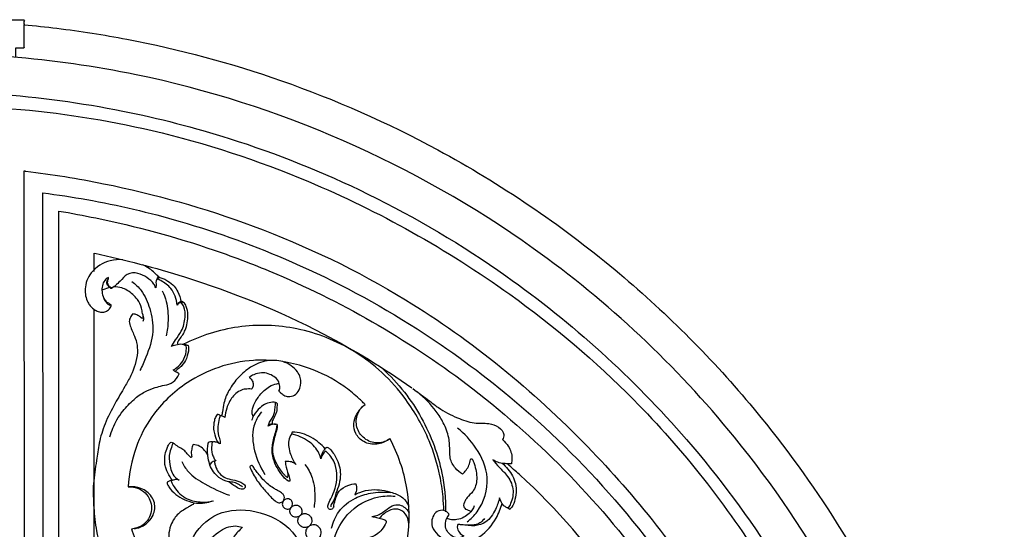
# Model space of a CAD drawing. Units: millimetres. Extents: x -3323 to -1094, y -2313 to 966.
# Drawn here: x -2356 to -1789, y 218 to 511 of the extents above; entities that cross this region are included whole.
import ezdxf

# ---------------------------------------------------------------- set-up
doc = ezdxf.new("R2010")
doc.units = ezdxf.units.MM
doc.header["$MEASUREMENT"] = 0
doc.layers.add('Layer 06', color=7, linetype='Continuous', true_color=0xffffff)
doc.layers.add('ось', color=7, linetype='Continuous', true_color=0xe6e6e6)

msp = doc.modelspace()

# ---------------------------------------------------------------- linework, layer by layer
at = {"layer": 'Layer 06'}
for p, q in [((-2352.85, -1704.88), (-2352.98, 424.14)), ((-2342.14, -1694.2), (-2342.24, 411.48)), ((-2332.96, -1684.93), (-2333.06, 401.08)), ((-2312.99, 376.9), (-2312.99, 366.34)), ((-2303.92, 357.09), (-2308.37, 355.49)), ((-2261.94, 348.98), (-2262.52, 348.36)), ((-2312.99, 344.18), (-2312.99, 149.62)), ((-2198.85, 273.93), (-2199.31, 272.77)), ((-2268.48, 268.22), (-2267.4, 267.84)), ((-2074.62, 230.35), (-2073.67, 229.65))]:
    msp.add_line(p, q, dxfattribs=at)
for points, knots in [([(-2353.17, 508.2), (-2346.85, 507.62), (-2327.01, 505.49), (-2276.98, 497.66), (-2202.28, 477.6), (-2106.34, 435.23), (-2014.34, 372.98), (-1921.11, 280.27), (-1849.1, 168.13), (-1804.89, 42.4), (-1790.72, -49.86), (-1789.12, -165.52), (-1792.44, -737.35), (-1789.88, -1295.64), (-1789.88, -1789.2)], [6.836752, 6.836752, 6.836752, 6.836752, 25.872627, 66.691867, 158.658365, 256.956069, 380.125184, 489.518589, 649.645381, 774.957935, 886.984672, 927.78885, 1121.891456, 2602.575149, 2602.575149, 2602.575149, 2602.575149]), ([(-1808.88, -110.97), (-1808.85, -102.15), (-1809.56, -64.99), (-1817.1, 2.07), (-1849.9, 126.78), (-1926.39, 263.78), (-2078.07, 406.12), (-2230.21, 472.81), (-2336.82, 487.77), (-2361.24, 489.75)], [0, 0, 0, 0, 26.466833, 111.464502, 201.663853, 412.287174, 570.953682, 820.181142, 893.450423, 893.450423, 893.450423, 893.450423]), ([(-2378.88, 468.97), (-2375.64, 468.8), (-2347.95, 467.08), (-2299.4, 460.54), (-2227.41, 442), (-2152.38, 411.95), (-2060.71, 357.65), (-1981.09, 285.48), (-1917.59, 199.96), (-1870.93, 111.03), (-1830.81, -15.38), (-1830.89, -166.62), (-1830.87, -360.81), (-1830.88, -633.12), (-1830.88, -1107.51), (-1830.83, -1496.61), (-1830.77, -1748.3)], [0, 0, 0, 0, 9.749018, 83.219172, 146.499724, 232.388701, 324.732281, 464.949663, 551.239655, 643.153323, 765.307895, 944.748818, 1092.704481, 1349.044947, 1761.133581, 2516.207506, 2516.207506, 2516.207506, 2516.207506]), ([(-2378.01, 461.09), (-2372.05, 460.8), (-2338.9, 458.66), (-2274.79, 448.72), (-2176.51, 416.42), (-2082.35, 363.75), (-1993.34, 288.57), (-1910.58, 182.76), (-1860.55, 67.16), (-1839.47, -53.34), (-1836.52, -114.03), (-1838.05, -153.32)], [0, 0, 0, 0, 17.891499, 99.663592, 193.779927, 326.904779, 420.465447, 541.686839, 727.185117, 790.379581, 908.348537, 908.348537, 908.348537, 908.348537]), ([(-2352.98, 424.14), (-2352.8, 424.12), (-2352.61, 424.1), (-2352.42, 424.07), (-2352.3, 424.06), (-2352.18, 424.04), (-2352.06, 424.03), (-2352.06, 424.03), (-2352.06, 424.03), (-2352.06, 424.03), (-2337.1, 422.2), (-2292.72, 414.99), (-2217.91, 394.05), (-2120.71, 347.44), (-2029.09, 272.28), (-1950.21, 172.59), (-1891.79, 47.39), (-1871.26, -82.54), (-1884.94, -670.88), (-1873.91, -1204.26), (-1873.99, -1704.72)], [-0.927904, -0.927904, -0.927904, -0.927904, -0.362915, -0.362915, -0.362915, -0.001728, -0.001728, -0.001728, 0, 0, 0, 45.220477, 134.757341, 232.094354, 366.587523, 486.239626, 610.904034, 776.878209, 875.145362, 2376.5277, 2376.5277, 2376.5277, 2376.5277]), ([(-2342.24, 411.48), (-2333.83, 410.43), (-2307.26, 406.45), (-2258.74, 394.99), (-2194.26, 371.64), (-2130.41, 337.47), (-2045.11, 275.09), (-1955.57, 171.97), (-1896.59, 29.95), (-1885.23, -65.09), (-1884.74, -104.31)], [0.014225, 0.014225, 0.014225, 0.014225, 25.440684, 80.571791, 149.262066, 230.655145, 296.854312, 465.703622, 632.626365, 750.307445, 750.307445, 750.307445, 750.307445]), ([(-2333.06, 401.08), (-2325.97, 399.88), (-2295.79, 394.18), (-2253.57, 382.88), (-2178.94, 354.19), (-2086.11, 300.22), (-1995.16, 205.85), (-1926.04, 85.3), (-1898.03, -18.71), (-1894.1, -88.58), (-1893.98, -105.84)], [0.056529, 0.056529, 0.056529, 0.056529, 21.629389, 92.217161, 130.725762, 261.377566, 410.653653, 517.997695, 675.931377, 727.71592, 727.71592, 727.71592, 727.71592]), ([(-2312.49, 376.79), (-2295.06, 373.12), (-2250.03, 361.17), (-2187.96, 336.39), (-2146.34, 310.86), (-2130.02, 299.41)], [0, 0, 0, 0, 53.438642, 139.581627, 199.397696, 199.397696, 199.397696, 199.397696]), ([(-2296.39, 373.09), (-2298.76, 373.27), (-2305.57, 372.78), (-2314.8, 367.1), (-2318.85, 357.02), (-2317.41, 350.13), (-2314.92, 346.2), (-2312.67, 344.17), (-2309.92, 342.94), (-2307.3, 342.8), (-2304.9, 343.82), (-2303.2, 345.44), (-2303.03, 346.83), (-2303.04, 347.22)], [0, 0, 0, 0, 7.148029, 20.178515, 30.036316, 37.826808, 40.217277, 43.934325, 46.704365, 49.154041, 51.5222, 54.438535, 55.604875, 55.604875, 55.604875, 55.604875]), ([(-2275.22, 362.83), (-2275.86, 363.43), (-2277.56, 364.95), (-2279.98, 367.4), (-2282.72, 369.05), (-2284.28, 369.9), (-2284.85, 370.18)], [0, 0, 0, 0, 2.637479, 6.834823, 10.287756, 12.178738, 12.178738, 12.178738, 12.178738]), ([(-2304.52, 362.95), (-2305.14, 362.62), (-2306.61, 361.58), (-2308.66, 357.88), (-2308.26, 352.49), (-2306.26, 348.57), (-2304.14, 346.79), (-2303.28, 347.09), (-2303.04, 347.22)], [0, 0, 0, 0, 2.100764, 5.282845, 12.239292, 17.082118, 18.735586, 19.58095, 19.58095, 19.58095, 19.58095]), ([(-2277.42, 357.01), (-2277.69, 357.73), (-2278.8, 360.12), (-2282.51, 362.96), (-2287.53, 365.79), (-2294.18, 365.57), (-2297.24, 361), (-2300.25, 358.68), (-2301.71, 357.24), (-2302.66, 356.81), (-2303.64, 357.16), (-2304.66, 358.3), (-2305.33, 360.31), (-2304.66, 361.8), (-2304.55, 362.7), (-2304.52, 362.95)], [0, 0, 0, 0, 2.316907, 7.769447, 13.523829, 19.659952, 25.349655, 29.005312, 31.068815, 31.535787, 31.986047, 34.023195, 35.946171, 37.955477, 38.69088, 38.69088, 38.69088, 38.69088]), ([(-2276.5, 362.12), (-2276.48, 362.28), (-2276.43, 362.55), (-2276.31, 362.8), (-2276.26, 362.9)], [0, 0, 0, 0, 0.4815133, 0.8149906, 0.8149906, 0.8149906, 0.8149906]), ([(-2276.26, 362.9), (-2275.83, 362.9), (-2274.63, 362.8), (-2272.59, 362.21), (-2269.87, 360.47), (-2266.8, 358.25), (-2264.28, 354.08), (-2263.21, 350.98), (-2262.87, 349.04)], [0, 0, 0, 0, 1.283583, 3.604669, 6.254457, 10.962438, 14.777565, 20.681837, 20.681837, 20.681837, 20.681837]), ([(-2302.08, 357.1), (-2302.24, 356.94), (-2302.52, 356.76), (-2302.99, 356.44), (-2303.73, 356.86), (-2304.61, 357.78), (-2305.87, 359.67), (-2305.17, 361.42), (-2304.64, 362.15)], [0, 0, 0, 0, 0.68715, 1.0551, 1.548936, 2.946866, 5.090195, 7.805745, 7.805745, 7.805745, 7.805745]), ([(-2284.53, 337.68), (-2284.39, 338.05), (-2283.98, 339.54), (-2285.1, 342.06), (-2285.5, 346.03), (-2288.15, 351.07), (-2292.4, 354.88), (-2297.23, 357.26), (-2300.02, 357.52), (-2301.58, 357.41)], [0, 0, 0, 0, 1.203293, 4.506367, 7.794425, 13.189389, 21.080255, 24.517145, 29.21477, 29.21477, 29.21477, 29.21477]), ([(-2291.06, 360.48), (-2289.09, 359.02), (-2284.4, 354.63), (-2280.22, 344.53), (-2277.9, 331.05), (-2282.06, 319.1), (-2285.17, 311.89), (-2286.44, 309.42)], [0, 0, 0, 0, 7.356661, 18.871049, 32.124079, 47.456363, 55.781095, 55.781095, 55.781095, 55.781095]), ([(-2276.51, 362.14), (-2276.82, 361.8), (-2277.42, 360.86), (-2277.21, 359.35), (-2277.05, 358.03), (-2277.28, 357.31), (-2277.42, 357.01)], [0, 0, 0, 0, 1.37858, 3.149594, 4.37477, 5.363452, 5.363452, 5.363452, 5.363452]), ([(-2265.04, 346.94), (-2265.24, 348.7), (-2266.09, 352.04), (-2268.71, 357.49), (-2272.99, 360.25), (-2275.81, 361.79), (-2276.49, 362.11)], [0, 0, 0, 0, 5.312723, 10.290486, 17.704837, 19.967032, 19.967032, 19.967032, 19.967032]), ([(-2307.49, 351.37), (-2307.14, 350.63), (-2306.23, 349.2), (-2304.44, 348.1), (-2303.4, 347.43), (-2303.04, 347.22)], [0, 0, 0, 0, 2.466168, 4.920732, 6.186555, 6.186555, 6.186555, 6.186555]), ([(-2273.6, 355.24), (-2272.68, 353.27), (-2270.63, 347.71), (-2270, 338.77), (-2270.72, 332.14), (-2271.31, 329.25)], [0, 0, 0, 0, 6.527721, 17.6474, 26.487081, 26.487081, 26.487081, 26.487081]), ([(-2268.32, 323.18), (-2267.55, 324.47), (-2265.79, 327.48), (-2261.87, 332.45), (-2260.2, 339.2), (-2260.52, 345.07), (-2262, 347.63), (-2262.52, 348.36)], [0, 0, 0, 0, 4.501898, 10.466695, 18.789354, 24.794299, 27.50518, 27.50518, 27.50518, 27.50518]), ([(-2264.56, 324.27), (-2264.66, 324.51), (-2264.98, 325.59), (-2262.76, 328.37), (-2260.52, 331.86), (-2259.05, 336.87), (-2258.78, 341.49), (-2259.32, 345.71), (-2260.84, 348.2), (-2262.08, 349.14), (-2263.69, 349), (-2264.67, 347.88), (-2265.04, 346.94)], [0, 0, 0, 0, 0.784328, 3.216843, 9.519885, 13.782104, 18.552498, 23.432582, 26.209899, 27.148442, 27.841099, 30.856609, 30.856609, 30.856609, 30.856609]), ([(-2262.52, 348.36), (-2263.11, 348.37), (-2264.18, 348.13), (-2264.84, 347.31), (-2265.04, 346.94)], [0, 0, 0, 0, 1.752339, 3.015969, 3.015969, 3.015969, 3.015969]), ([(-2290.51, 341.92), (-2290.68, 341.84), (-2291.27, 341.51), (-2291.71, 340.09), (-2292.76, 338.6), (-2292.42, 336.07), (-2291.49, 333.44), (-2289.84, 329.79), (-2288.05, 325.33), (-2287.6, 316.97), (-2290.51, 308.27), (-2295.82, 298.99), (-2301.19, 289.97), (-2306.68, 279.28), (-2310.13, 268.11), (-2311.55, 256.5), (-2313.68, 244.2), (-2313.14, 230.58), (-2310.99, 209.81), (-2300.76, 183.6), (-2284.18, 160.36), (-2268.52, 145.25), (-2256.04, 136.07), (-2244.22, 124.78), (-2237.37, 110.56), (-2236.08, 97.55), (-2237.57, 90.7), (-2238.39, 88.18)], [0, 0, 0, 0, 0.586762, 1.920094, 4.22417, 5.850386, 9.27399, 12.658077, 17.843645, 23.579247, 37.381534, 44.573045, 55.694705, 68.870659, 80.532686, 90.50462, 103.934499, 117.875969, 131.221682, 166.489029, 200.582332, 216.20895, 231.554178, 247.076876, 264.765977, 277.60094, 285.555612, 285.555612, 285.555612, 285.555612]), ([(-2285.18, 339.31), (-2285.51, 339.55), (-2286.49, 340.25), (-2288.09, 341.5), (-2289.69, 341.85), (-2290.48, 341.92)], [0, 0, 0, 0, 1.221528, 3.634681, 5.989552, 5.989552, 5.989552, 5.989552]), ([(-2284.92, 342.01), (-2284.86, 341.6), (-2284.86, 340.85), (-2284.71, 339.85), (-2285.06, 339.42), (-2285.18, 339.31)], [0, 0, 0, 0, 1.2501, 2.30473, 2.812063, 2.812063, 2.812063, 2.812063]), ([(-2111.68, 228.87), (-2111.73, 231.49), (-2112.11, 238.21), (-2114.13, 251.82), (-2120.16, 271.2), (-2131.57, 291.4), (-2146.54, 308.42), (-2162.2, 320.36), (-2178.86, 328.69), (-2201.22, 335.35), (-2229.97, 336.34), (-2251.62, 329.35), (-2261.48, 324.43)], [0, 0, 0, 0, 7.868059, 20.179105, 41.198058, 68.370249, 89.111299, 108.812018, 127.070428, 144.673638, 178.524229, 211.573078, 211.573078, 211.573078, 211.573078]), ([(-2259.74, 323.38), (-2260.15, 323.72), (-2261.7, 324.7), (-2264.9, 324.29), (-2267.28, 323.66), (-2268.42, 323.13)], [0, 0, 0, 0, 1.611506, 5.302166, 9.072793, 9.072793, 9.072793, 9.072793]), ([(-2267.37, 309.7), (-2266.63, 310.11), (-2264.53, 311.5), (-2261.42, 314.81), (-2259.76, 319.33), (-2259.72, 322.33), (-2259.82, 323.36)], [0, 0, 0, 0, 2.542712, 7.524184, 13.375999, 16.466471, 16.466471, 16.466471, 16.466471]), ([(-2258.65, 323.75), (-2258.56, 323.18), (-2258.32, 320.66), (-2259.43, 316.57), (-2261.69, 312.49), (-2264.4, 310.49), (-2265.62, 309.27), (-2266.13, 308.76)], [0, 0, 0, 0, 1.713649, 7.559373, 12.383855, 15.374957, 17.551163, 17.551163, 17.551163, 17.551163]), ([(-2262.18, 324.44), (-2261.96, 324.44), (-2260.96, 324.41), (-2259.71, 324.31), (-2258.82, 323.85), (-2258.64, 323.74)], [0, 0, 0, 0, 0.684523, 3.000737, 3.649223, 3.649223, 3.649223, 3.649223]), ([(-2211.41, 315.14), (-2214.64, 315.35), (-2224.7, 315.39), (-2241.37, 312.04), (-2262.12, 301.82), (-2279.14, 285.79), (-2289.99, 264.41), (-2292.8, 250.13), (-2293.21, 242.45)], [0, 0, 0, 0, 9.701835, 30.098253, 50.336191, 78.493153, 98.398329, 121.459592, 121.459592, 121.459592, 121.459592]), ([(-2206.49, 297.52), (-2206.1, 297.08), (-2205.07, 296.09), (-2203.07, 294.67), (-2199.93, 294.06), (-2196.36, 295.6), (-2193.83, 299.72), (-2193.62, 304.69), (-2196, 309.08), (-2199.39, 312.48), (-2205.38, 315.24), (-2213.83, 315.5), (-2222.76, 311.94), (-2230.01, 305.61), (-2235.27, 298.56), (-2238.24, 291.62), (-2238.76, 286.52), (-2239.28, 284.08), (-2239.46, 283.28)], [0, 0, 0, 0, 1.749481, 4.283341, 7.25423, 10.943291, 15.160705, 21.153414, 24.849996, 29.89145, 35.285665, 44.271315, 54.398212, 63.388531, 72.836998, 80.637647, 85.647329, 88.122199, 88.122199, 88.122199, 88.122199]), ([(-2156.91, 289.78), (-2158.3, 291.23), (-2162.19, 294.99), (-2172.38, 303.11), (-2186.56, 310.48), (-2198.6, 313.52), (-2203.28, 314.3)], [0, 0, 0, 0, 6.02526, 16.204608, 39.027625, 53.267756, 53.267756, 53.267756, 53.267756]), ([(-2303.75, 271.19), (-2302.84, 274.61), (-2300.72, 279.84), (-2295.72, 286.96), (-2290.42, 292.58), (-2284.11, 297.3), (-2278.33, 299.43), (-2273.29, 300.82), (-2268.2, 301.53), (-2265.09, 304.8), (-2264.07, 307.02), (-2263.87, 307.56)], [0, 0, 0, 0, 10.605874, 16.68241, 26.016539, 33.689572, 40.06988, 44.321581, 49.462003, 55.07816, 56.804928, 56.804928, 56.804928, 56.804928]), ([(-2263.88, 307.53), (-2264.28, 307.77), (-2265.3, 308.45), (-2266.66, 308.91), (-2267.27, 309.59), (-2267.37, 309.7)], [0, 0, 0, 0, 1.403053, 3.679362, 4.121664, 4.121664, 4.121664, 4.121664]), ([(-2206.49, 297.52), (-2206.32, 297.83), (-2205.94, 298.78), (-2205.95, 300.35), (-2206.4, 301.89), (-2206.98, 304.02), (-2209.32, 306), (-2212.65, 307.73), (-2216.76, 308.32), (-2220.61, 307.32), (-2222.82, 306.01), (-2223.66, 305.37)], [0, 0, 0, 0, 1.063982, 3.022993, 4.555575, 5.902763, 9.548053, 13.175429, 17.196763, 21.663995, 24.831882, 24.831882, 24.831882, 24.831882]), ([(-2147.01, 310.5), (-2142.43, 306.32), (-2130.15, 293.18), (-2118.62, 272.32), (-2111.8, 248.59), (-2110.57, 235.61), (-2110.61, 228.14)], [0, 0, 0, 0, 18.602056, 53.737875, 70.095503, 92.505599, 92.505599, 92.505599, 92.505599]), ([(-2223.66, 305.37), (-2223.19, 305.09), (-2222.19, 304.27), (-2221.32, 302.51), (-2221.23, 300.43), (-2221.87, 299.23), (-2222.28, 298.73)], [0, 0, 0, 0, 1.643346, 3.791374, 5.710385, 7.665997, 7.665997, 7.665997, 7.665997]), ([(-2221.32, 282.95), (-2221.62, 283.61), (-2222.35, 285.88), (-2220.86, 290.38), (-2217.51, 295.58), (-2212.98, 299.91), (-2208.8, 301.66), (-2206.87, 301.92), (-2206.41, 301.96)], [0, 0, 0, 0, 2.177389, 6.956154, 13.400205, 20.865877, 25.312463, 26.691712, 26.691712, 26.691712, 26.691712]), ([(-2222.28, 298.73), (-2222.89, 298.77), (-2224.53, 298.79), (-2228.68, 298.51), (-2233.61, 294.42), (-2236.6, 288.35), (-2237.45, 284.12), (-2237.59, 282.27)], [0, 0, 0, 0, 1.82641, 4.943177, 12.280448, 19.498658, 25.0748, 25.0748, 25.0748, 25.0748]), ([(-2129.44, 298.96), (-2126.22, 296.55), (-2121.29, 292.98), (-2113.2, 286.69), (-2104.66, 282.29), (-2094.81, 278.68), (-2086.48, 279.38), (-2080.18, 277.51), (-2076.46, 273.36), (-2077.43, 270.54), (-2077.9, 269.69)], [0, 0, 0, 0, 12.04973, 18.286755, 30.656871, 40.837892, 49.179183, 55.188438, 60.43054, 63.341701, 63.341701, 63.341701, 63.341701]), ([(-2100.95, 249.72), (-2102.47, 250.65), (-2105.51, 253.27), (-2108.72, 259.35), (-2108.03, 265.56), (-2109.02, 272.43), (-2111.45, 279.01), (-2117.3, 288.12), (-2122.79, 293.78), (-2126.88, 296.96)], [0, 0, 0, 0, 5.336039, 11.888671, 19.659229, 23.538311, 32.675486, 40.401349, 55.942005, 55.942005, 55.942005, 55.942005]), ([(-2208.44, 291.06), (-2209.04, 291.12), (-2210.93, 291.16), (-2214.16, 290.4), (-2217.84, 287.78), (-2220.77, 284.48), (-2221.9, 281.67), (-2222.21, 280.57)], [0, 0, 0, 0, 1.8155, 5.674827, 9.690894, 15.201276, 18.646807, 18.646807, 18.646807, 18.646807]), ([(-2212.64, 277.3), (-2212.53, 278.11), (-2212.12, 279.87), (-2209.77, 282.33), (-2208.9, 285.87), (-2208.56, 288.96), (-2208.46, 290.51), (-2208.44, 291.06)], [0, 0, 0, 0, 2.460089, 5.229177, 9.948484, 12.973129, 14.609785, 14.609785, 14.609785, 14.609785]), ([(-2208.44, 291.04), (-2208.23, 290.99), (-2207.94, 290.86), (-2207.55, 290.54), (-2207.55, 289.71), (-2207.65, 288.61), (-2207.59, 286.9), (-2207.99, 285.11), (-2208.77, 283.28), (-2209.66, 281.58), (-2210.54, 280.11), (-2210.5, 279.06), (-2210.45, 278.7)], [0, 0, 0, 0, 0.635281, 0.960687, 1.417427, 2.955592, 4.405609, 6.481761, 8.414308, 10.327469, 12.289025, 13.387258, 13.387258, 13.387258, 13.387258]), ([(-2142.62, 270.13), (-2143.57, 269.44), (-2146.72, 267.74), (-2153.3, 267.44), (-2160.13, 271.87), (-2162.88, 279.71), (-2160.85, 286.34), (-2157.96, 289.04), (-2156.91, 289.78)], [0, 0, 0, 0, 3.529519, 10.584083, 18.615601, 26.157723, 33.978814, 37.820106, 37.820106, 37.820106, 37.820106]), ([(-2242.04, 284.06), (-2242.33, 283.72), (-2243.11, 282.63), (-2243.91, 279.75), (-2244.29, 276.11), (-2243.44, 271.7), (-2242.23, 269.08), (-2241.28, 267.65)], [0, 0, 0, 0, 1.346998, 3.97076, 8.847773, 12.190246, 17.344611, 17.344611, 17.344611, 17.344611]), ([(-2240.33, 283.49), (-2240.48, 283.61), (-2241, 283.93), (-2241.62, 284.06), (-2242.04, 284.06)], [0, 0, 0, 0, 0.5803, 1.820685, 1.820685, 1.820685, 1.820685]), ([(-2240.33, 283.49), (-2240.51, 282.93), (-2241.11, 280.85), (-2241.94, 276.96), (-2241.62, 272.44), (-2240.23, 269.27), (-2240.27, 267.65), (-2240.31, 267.12)], [0, 0, 0, 0, 1.779409, 6.488638, 11.864782, 15.072739, 16.666833, 16.666833, 16.666833, 16.666833]), ([(-2237.59, 282.27), (-2237.92, 282.54), (-2238.78, 283.09), (-2239.76, 283.39), (-2240.33, 283.49)], [0, 0, 0, 0, 1.289414, 3.026, 3.026, 3.026, 3.026]), ([(-2216.55, 285.58), (-2218.49, 283.13), (-2222.49, 276.04), (-2221.08, 262.74), (-2217.39, 253.77), (-2214.7, 249.66)], [0, 0, 0, 0, 9.358582, 23.432141, 38.180778, 38.180778, 38.180778, 38.180778]), ([(-2143.45, 269.62), (-2145.41, 268.29), (-2150.18, 266.35), (-2157.67, 267.61), (-2162.69, 272.62), (-2164.35, 280.72), (-2160.96, 286.26), (-2158.16, 288.79)], [0, 0, 0, 0, 7.116653, 14.800162, 21.370272, 27.112183, 38.439982, 38.439982, 38.439982, 38.439982]), ([(-2207.54, 278.25), (-2208.12, 278.44), (-2209.91, 278.76), (-2211.7, 278), (-2212.64, 277.3)], [0, 0, 0, 0, 1.83688, 5.346791, 5.346791, 5.346791, 5.346791]), ([(-2210.46, 278.71), (-2210.53, 278.71), (-2210.97, 278.71), (-2211.8, 278.28), (-2212.38, 277.69), (-2212.62, 277.31)], [0, 0, 0, 0, 0.211392, 1.320428, 2.656247, 2.656247, 2.656247, 2.656247]), ([(-2202.86, 257.03), (-2202.8, 256.48), (-2202.47, 253.96), (-2201.35, 250.26), (-2200.29, 247.61), (-2200.12, 245.44), (-2202.21, 246.23), (-2205.21, 249.66), (-2209.7, 256.12), (-2210.83, 264.91), (-2209.29, 271.09), (-2207.95, 275.44), (-2207.63, 277.47), (-2207.54, 278.25)], [0, 0, 0, 0, 1.656082, 7.672908, 10.819603, 11.6967, 12.482856, 15.912978, 26.817948, 34.416779, 41.903879, 45.71049, 48.061163, 48.061163, 48.061163, 48.061163]), ([(-2210.46, 278.7), (-2210.29, 278.7), (-2209.55, 278.67), (-2208.82, 278.57), (-2208.25, 278.43)], [0, 0, 0, 0, 0.486967, 2.220575, 2.220575, 2.220575, 2.220575]), ([(-2207.54, 278.25), (-2207.49, 277.64), (-2207.5, 276.44), (-2208.44, 272.81), (-2209.75, 268.57), (-2210.33, 263.94), (-2209.95, 260.49), (-2208.44, 256.72), (-2206.27, 252.58), (-2203.75, 249.76), (-2202.22, 248.18), (-2201.52, 248.05), (-2201.43, 248.04)], [0, 0, 0, 0, 1.829316, 3.562846, 11.207249, 15.135933, 17.459808, 21.533057, 27.239104, 31.288101, 33.127876, 33.41052, 33.41052, 33.41052, 33.41052]), ([(-2199.29, 272.79), (-2200, 271.69), (-2201.75, 267.98), (-2200.19, 261.53), (-2198.06, 257.17), (-2196.75, 255.36)], [0, 0, 0, 0, 3.936151, 11.870863, 18.570717, 18.570717, 18.570717, 18.570717]), ([(-2182.33, 258.52), (-2182.6, 259.66), (-2183.96, 263.66), (-2189.59, 269.56), (-2195.91, 272.18), (-2199.47, 272.83)], [0, 0, 0, 0, 3.519206, 12.543356, 23.403866, 23.403866, 23.403866, 23.403866]), ([(-2179.86, 264.43), (-2180.97, 265.65), (-2184.88, 269.3), (-2191.32, 273.22), (-2196.97, 273.9), (-2198.87, 273.93)], [0, 0, 0, 0, 4.966727, 16.064485, 21.782655, 21.782655, 21.782655, 21.782655]), ([(-2098.2, 222.35), (-2096.07, 224.04), (-2089.33, 230.83), (-2084.22, 247.34), (-2092.02, 264.61), (-2099.7, 273.04), (-2103.8, 276.22)], [0, 0, 0, 0, 8.157656, 28.50295, 46.808296, 62.371588, 62.371588, 62.371588, 62.371588]), ([(-2267.64, 246.17), (-2267.85, 246.41), (-2268.71, 247.42), (-2270.09, 250.03), (-2271.85, 253.27), (-2272.29, 257.33), (-2272.17, 261.21), (-2270.91, 264.79), (-2269.73, 267.28), (-2268.73, 268.05), (-2268.48, 268.22)], [0, 0, 0, 0, 0.96027, 3.950816, 8.848983, 11.824356, 16.094042, 20.345815, 23.20729, 24.099437, 24.099437, 24.099437, 24.099437]), ([(-2267.4, 267.84), (-2267.62, 267.25), (-2268.26, 265.4), (-2269.94, 261.38), (-2269.55, 255.06), (-2267.77, 248.96), (-2264.73, 246.84), (-2263.82, 246.35)], [0, 0, 0, 0, 1.888412, 5.912623, 12.871905, 20.598548, 23.681384, 23.681384, 23.681384, 23.681384]), ([(-2257.25, 259.38), (-2257.77, 259.88), (-2259.02, 261.07), (-2260.47, 263.32), (-2263.16, 264.79), (-2265.51, 266.15), (-2266.89, 267.36), (-2267.4, 267.84)], [0, 0, 0, 0, 2.166869, 5.185562, 7.836922, 11.219499, 13.321638, 13.321638, 13.321638, 13.321638]), ([(-2255.9, 266.8), (-2256.27, 265.93), (-2256.77, 263.86), (-2257.16, 261.92), (-2256.44, 259.18), (-2257.2, 259.36), (-2257.31, 259.4)], [0, 0, 0, 0, 2.839573, 5.928389, 7.586524, 7.934664, 7.934664, 7.934664, 7.934664]), ([(-2247.7, 261.17), (-2248.14, 261.98), (-2249.35, 263.71), (-2251.95, 266.11), (-2254.55, 266.73), (-2255.9, 266.8)], [0, 0, 0, 0, 2.742922, 6.31941, 10.369964, 10.369964, 10.369964, 10.369964]), ([(-2247.21, 267.7), (-2247.38, 267.13), (-2248.1, 264.27), (-2247.67, 259.86), (-2246.73, 256.27), (-2246.27, 254.99)], [0, 0, 0, 0, 1.782887, 8.810984, 12.908549, 12.908549, 12.908549, 12.908549]), ([(-2244.71, 268.29), (-2245.07, 268.37), (-2245.98, 268.43), (-2246.81, 268.01), (-2247.21, 267.7)], [0, 0, 0, 0, 1.12741, 2.640272, 2.640272, 2.640272, 2.640272]), ([(-2244.88, 268.25), (-2245.16, 266.97), (-2245.36, 264.68), (-2245.03, 261.56), (-2244.06, 259.22), (-2243.26, 257.9), (-2242.85, 257.33)], [0, 0, 0, 0, 3.93695, 6.836438, 9.329938, 11.456374, 11.456374, 11.456374, 11.456374]), ([(-2240.31, 267.12), (-2240.65, 267.33), (-2241.66, 267.86), (-2243.19, 268.46), (-2244.41, 268.35), (-2244.88, 268.25)], [0, 0, 0, 0, 1.218051, 3.397648, 4.815668, 4.815668, 4.815668, 4.815668]), ([(-2137.22, 189.75), (-2134.92, 197.03), (-2131.31, 214.24), (-2131.23, 242.15), (-2138.02, 261.3), (-2142.65, 270.19)], [0, 0, 0, 0, 22.899279, 52.497679, 82.563571, 82.563571, 82.563571, 82.563571]), ([(-2077.9, 269.69), (-2076.61, 268.57), (-2074.69, 266.31), (-2072.81, 262.53), (-2072.31, 258.99), (-2072.55, 256.69), (-2072.78, 255.67)], [0, 0, 0, 0, 5.114533, 8.782745, 12.520967, 15.655869, 15.655869, 15.655869, 15.655869]), ([(-2182.34, 258.56), (-2182.24, 259.61), (-2181.75, 261.74), (-2180.57, 263.6), (-2179.86, 264.43)], [0, 0, 0, 0, 3.166913, 6.453712, 6.453712, 6.453712, 6.453712]), ([(-2179.56, 262.97), (-2180.3, 262.44), (-2181.59, 261.12), (-2182.18, 259.38), (-2182.33, 258.52)], [0, 0, 0, 0, 2.740001, 5.355628, 5.355628, 5.355628, 5.355628]), ([(-2179.89, 264.39), (-2179.79, 264.59), (-2179.53, 264.89), (-2179.04, 265.29), (-2177.97, 265.01), (-2175.73, 262.78), (-2172.19, 257.52), (-2170.13, 247.76), (-2173.52, 239.49), (-2175.09, 233.95), (-2176.98, 231.96), (-2176.64, 231.09), (-2176.59, 230.98)], [0, 0, 0, 0, 0.679465, 1.197027, 1.771503, 3.724652, 10.566607, 20.628056, 32.165754, 36.258854, 38.5873, 38.957433, 38.957433, 38.957433, 38.957433]), ([(-2174.99, 230.97), (-2175.19, 230.41), (-2175.93, 229.12), (-2178.37, 229.71), (-2178.4, 232.7), (-2176.17, 236.18), (-2173.06, 243.75), (-2172.59, 253.85), (-2176.87, 260.68), (-2179.25, 262.73), (-2179.56, 262.97)], [0, 0, 0, 0, 1.771598, 3.808035, 5.346867, 9.7513, 16.189952, 29.811595, 38.075165, 39.252075, 39.252075, 39.252075, 39.252075]), ([(-2262.38, 257.11), (-2261.42, 255.01), (-2258.13, 249.49), (-2247.99, 243.49), (-2239.88, 239.33), (-2234.95, 237.63)], [0, 0, 0, 0, 6.944968, 18.787435, 34.416075, 34.416075, 34.416075, 34.416075]), ([(-2242.91, 257.41), (-2243.19, 257.42), (-2244.38, 257.32), (-2245.52, 256.19), (-2246.14, 255.23), (-2246.27, 254.99)], [0, 0, 0, 0, 0.851373, 3.491914, 4.31639, 4.31639, 4.31639, 4.31639]), ([(-2227.56, 242.49), (-2228.07, 242.89), (-2229.56, 243.9), (-2232.18, 245.2), (-2236.47, 245.35), (-2242.18, 247.89), (-2245.21, 252.24), (-2246.27, 254.99)], [0, 0, 0, 0, 1.936847, 5.420031, 8.564929, 14.649083, 23.478172, 23.478172, 23.478172, 23.478172]), ([(-2243.71, 257.33), (-2243.64, 256.7), (-2243.27, 254.74), (-2241.67, 250.65), (-2237.25, 247.11), (-2231.67, 246.39), (-2228.2, 245.26), (-2225.17, 242.78), (-2227.23, 240.62), (-2230.96, 242.14), (-2233.41, 243.93), (-2235.3, 245.34), (-2235.45, 245.45)], [0, 0, 0, 0, 1.888722, 6.001307, 12.936718, 17.575878, 22.410071, 24.869689, 26.643946, 29.183076, 35.667671, 36.236895, 36.236895, 36.236895, 36.236895]), ([(-2196.75, 255.36), (-2197.13, 255.71), (-2198.33, 256.61), (-2200.52, 257.05), (-2202.17, 257.09), (-2202.86, 257.03)], [0, 0, 0, 0, 1.536111, 4.424661, 6.502211, 6.502211, 6.502211, 6.502211]), ([(-2191.52, 255.35), (-2189.78, 253.01), (-2186.3, 246.79), (-2185.62, 237.92), (-2186.07, 232.23), (-2186.31, 230.57)], [0, 0, 0, 0, 8.753605, 20.914075, 25.930842, 25.930842, 25.930842, 25.930842]), ([(-2100.95, 249.72), (-2100.15, 250.42), (-2097.85, 252.91), (-2096.67, 255.92), (-2096.12, 258.86), (-2095.51, 258.65), (-2095.27, 258.5)], [0, 0, 0, 0, 3.195997, 9.90627, 10.286484, 11.122961, 11.122961, 11.122961, 11.122961]), ([(-2095.34, 258.58), (-2094.92, 257.68), (-2093.43, 253.94), (-2092.06, 247.49), (-2093.96, 240.13), (-2097.8, 237.04), (-2099.75, 234.19), (-2100.6, 231.78), (-2099.34, 229.51), (-2097.61, 229.15), (-2096.48, 228.62), (-2096.21, 228.51)], [0, 0, 0, 0, 2.985302, 12.051598, 19.463672, 24.262756, 26.369262, 29.980171, 30.916053, 33.840917, 34.71361, 34.71361, 34.71361, 34.71361]), ([(-2072.78, 255.69), (-2073.17, 255.7), (-2074.64, 255.77), (-2077.28, 255.79), (-2080.55, 256.45), (-2082.56, 257.45), (-2083.44, 258.02)], [0, 0, 0, 0, 1.187166, 4.418557, 7.914902, 11.073628, 11.073628, 11.073628, 11.073628]), ([(-2083.44, 258.02), (-2082.25, 256.58), (-2079.75, 253.55), (-2074.74, 248.91), (-2070.98, 241.52), (-2072.26, 234.46), (-2074.1, 231.12), (-2074.63, 230.33)], [0, 0, 0, 0, 5.601163, 11.753349, 20.509378, 29.106736, 31.948253, 31.948253, 31.948253, 31.948253]), ([(-2078.08, 256), (-2076.87, 255.01), (-2073.55, 251.68), (-2069.32, 244.25), (-2070.26, 235.67), (-2072.15, 230.85), (-2073.75, 229.54), (-2074.5, 230.17), (-2075.11, 230.36), (-2075.55, 230.64)], [0, 0, 0, 0, 4.671205, 14.124416, 24.439413, 29.275305, 29.552293, 30.123482, 31.674079, 31.674079, 31.674079, 31.674079]), ([(-1945.44, 63.95), (-1948.95, 73.33), (-1958.59, 96.89), (-1979.04, 137.63), (-2014.39, 191.93), (-2048.41, 232.21), (-2072.6, 253.51), (-2074.86, 255.46)], [0, 0, 0, 0, 30.051018, 76.344751, 136.486229, 224.218724, 233.163458, 233.163458, 233.163458, 233.163458]), ([(-2204.08, 234.3), (-2204.33, 234.01), (-2205.24, 233.38), (-2207.13, 233.14), (-2209.23, 234.73), (-2212.14, 237.64), (-2216.39, 242.31), (-2220.26, 247.58), (-2222.15, 251.66), (-2223.1, 253.31), (-2223.28, 254.1), (-2222.76, 254.75), (-2221.9, 254.87), (-2221.24, 254.08), (-2220.48, 252.66), (-2218.15, 249.7), (-2214.69, 245.32), (-2210.3, 241.98), (-2206.71, 240.03), (-2204.62, 238.95), (-2203.44, 237.24), (-2203.29, 235.65), (-2203.74, 234.68), (-2204.08, 234.3)], [0, 0, 0, 0, 1.156161, 3.244302, 5.173141, 8.738747, 15.737871, 24.009874, 28.274967, 29.129861, 29.786092, 30.539552, 31.332238, 32.028841, 33.407384, 36.286919, 43.19664, 50.168423, 52.569865, 55.513334, 57.067435, 58.594825, 60.102774, 60.102774, 60.102774, 60.102774]), ([(-2201.43, 248.04), (-2201.35, 248.31), (-2201.18, 249.15), (-2201.25, 250.01), (-2201.38, 250.56)], [0, 0, 0, 0, 0.850017, 2.53852, 2.53852, 2.53852, 2.53852]), ([(-2267.77, 246.32), (-2268.28, 246.21), (-2269.21, 245.81), (-2270.83, 245.5), (-2270.92, 244.19), (-2270.6, 243.69), (-2270.42, 243.5)], [0, 0, 0, 0, 1.55444, 3.199491, 4.143498, 4.926409, 4.926409, 4.926409, 4.926409]), ([(-2263.82, 246.35), (-2264.5, 246.59), (-2266.15, 246.86), (-2267.74, 246.2), (-2268.49, 245.68)], [0, 0, 0, 0, 2.144279, 4.863494, 4.863494, 4.863494, 4.863494]), ([(-2268.45, 245.7), (-2268.01, 244.58), (-2265.95, 240.43), (-2260.05, 235), (-2251.42, 233.37), (-2246.31, 233.95), (-2244.19, 234.49)], [0, 0, 0, 0, 3.613291, 13.850384, 22.580526, 29.135628, 29.135628, 29.135628, 29.135628]), ([(-2174.99, 230.97), (-2174.84, 232.3), (-2174.13, 235.37), (-2172.37, 240.53), (-2167.33, 243.39), (-2163.82, 244.17), (-2162.26, 244.27)], [0, 0, 0, 0, 4.015549, 9.530013, 15.625934, 20.299819, 20.299819, 20.299819, 20.299819]), ([(-2162.26, 244.27), (-2161.89, 243.07), (-2161.67, 240.81), (-2162.46, 238.75), (-2162.9, 237.96)], [0, 0, 0, 0, 3.770647, 6.478603, 6.478603, 6.478603, 6.478603]), ([(-2293.21, 242.45), (-2291.86, 242.57), (-2287.03, 242.35), (-2280.17, 236.9), (-2279.17, 226.96), (-2284.18, 219.88), (-2289.19, 218.4), (-2291.24, 218.21)], [0, 0, 0, 0, 4.060753, 14.266219, 22.896836, 31.663464, 37.868213, 37.868213, 37.868213, 37.868213]), ([(-2289.69, 218.37), (-2287.95, 218.65), (-2283.53, 220.11), (-2278.31, 225.43), (-2277.44, 232.38), (-2280.13, 238.18), (-2285.46, 242.12), (-2290.54, 242.69), (-2292.86, 242.48)], [0, 0, 0, 0, 5.273136, 13.694963, 20.88342, 24.678396, 32.480983, 39.480245, 39.480245, 39.480245, 39.480245]), ([(-2270.42, 243.5), (-2270.01, 242.75), (-2268.47, 240.33), (-2264.84, 237.14), (-2259.62, 234.48), (-2252.87, 232.46), (-2247.59, 233.29), (-2244.68, 234.37)], [0, 0, 0, 0, 2.583814, 8.561604, 14.184989, 20.105238, 29.431222, 29.431222, 29.431222, 29.431222]), ([(-2176.28, 218.63), (-2175.49, 222.04), (-2172.42, 229.27), (-2163.68, 236.12), (-2153.11, 239.43), (-2146.1, 239.7), (-2142.29, 239.27)], [0, 0, 0, 0, 10.483842, 22.762815, 31.930668, 43.435059, 43.435059, 43.435059, 43.435059]), ([(-2162.9, 237.96), (-2161.97, 238.47), (-2158.9, 239.89), (-2151.57, 241.51), (-2142.96, 240.02), (-2135.17, 236.82), (-2132.62, 233.22), (-2131.77, 231.46)], [0, 0, 0, 0, 3.183252, 10.121994, 22.09917, 28.891305, 34.739842, 34.739842, 34.739842, 34.739842]), ([(-2255.69, 233.43), (-2255.63, 233.34), (-2255.46, 232.98), (-2255.97, 232.22), (-2257.27, 231.66), (-2259.36, 230.37), (-2261.9, 228.89), (-2264.62, 226.89), (-2266.97, 224.14), (-2269.14, 219.97), (-2269.94, 215.88), (-2269.86, 213.28), (-2269.82, 212.69)], [0, 0, 0, 0, 0.322418, 1.127887, 2.311696, 4.630115, 8.42825, 11.175259, 14.705984, 19.171657, 25.155984, 26.94932, 26.94932, 26.94932, 26.94932]), ([(-2199.63, 230.43), (-2199.93, 230.15), (-2200.95, 229.53), (-2202.91, 229.74), (-2204.62, 231.28), (-2204.68, 233.36), (-2203.7, 234.97), (-2201.91, 235.9), (-2199.63, 235.27), (-2198.52, 233.44), (-2198.73, 231.71), (-2199.25, 230.8), (-2199.63, 230.43)], [0, 0, 0, 0, 1.231574, 3.449024, 5.358523, 7.690349, 8.961146, 10.908055, 13.283619, 15.319113, 16.754252, 18.337273, 18.337273, 18.337273, 18.337273]), ([(-2175.88, 206.39), (-2175.62, 208.66), (-2174.12, 215.95), (-2167.09, 228.9), (-2152.89, 237.11), (-2142.73, 237.42), (-2139.58, 237.12)], [0, 0, 0, 0, 6.851429, 22.233146, 42.834391, 52.328637, 52.328637, 52.328637, 52.328637]), ([(-2108.51, 226.58), (-2108.89, 227.17), (-2110.21, 228.62), (-2113.73, 229.49), (-2118.25, 226.51), (-2119.38, 219.85), (-2114.89, 214.24), (-2108.38, 210.41), (-2099.34, 209.48), (-2089.13, 214.21), (-2081.82, 222.77), (-2078.89, 229.99), (-2078.11, 232.93)], [0, 0, 0, 0, 2.107888, 5.755577, 9.742519, 17.012883, 22.865853, 30.265734, 39.31826, 48.854554, 62.889409, 72.000448, 72.000448, 72.000448, 72.000448]), ([(-2079.6, 236.17), (-2080.1, 233.86), (-2082.02, 228.85), (-2086.29, 221.97), (-2094.2, 219.56), (-2099.64, 220.48), (-2102.86, 220.81), (-2103.58, 220.91)], [0, 0, 0, 0, 7.070668, 16.186702, 22.876751, 30.436132, 32.607602, 32.607602, 32.607602, 32.607602]), ([(-2074.63, 230.33), (-2075.24, 230.49), (-2076.98, 231.19), (-2078.57, 233.5), (-2079.38, 235.35), (-2079.6, 236.17)], [0, 0, 0, 0, 1.903351, 5.456014, 7.989397, 7.989397, 7.989397, 7.989397]), ([(-2253.89, 188.52), (-2256.08, 191.53), (-2259.64, 199.16), (-2257.35, 214.96), (-2242.52, 229.36), (-2218.86, 230.08), (-2199.73, 220.54), (-2191.35, 204.36), (-2191.21, 194.69), (-2192.07, 189.94)], [0, 0, 0, 0, 11.161236, 24.107045, 45.501249, 66.786661, 91.533276, 105.016892, 119.498417, 119.498417, 119.498417, 119.498417]), ([(-2194.07, 226.2), (-2193.95, 226.33), (-2193.51, 226.96), (-2193.14, 228.17), (-2193.4, 229.94), (-2194.53, 231.41), (-2196.41, 232.11), (-2198.22, 231.81), (-2199.88, 230.48), (-2200.51, 228.22), (-2199.51, 225.95), (-2197.46, 224.86), (-2195.41, 225.09), (-2194.39, 225.82), (-2194.07, 226.2)], [0, 0, 0, 0, 0.54041, 2.296954, 3.615596, 5.804476, 7.464426, 9.421478, 11.013754, 13.634236, 15.778429, 17.992876, 20.123308, 21.613113, 21.613113, 21.613113, 21.613113]), ([(-2188.53, 220.5), (-2188.24, 220.86), (-2187.68, 221.77), (-2187.44, 223.57), (-2188.11, 225.31), (-2189.46, 226.54), (-2191.14, 227.28), (-2193.18, 226.94), (-2194.77, 225.7), (-2195.78, 223.76), (-2195.48, 221.47), (-2193.96, 219.62), (-2191.7, 218.87), (-2189.62, 219.35), (-2188.77, 220.2), (-2188.53, 220.5)], [0, 0, 0, 0, 1.382003, 3.144755, 5.27272, 6.667585, 8.549702, 10.583819, 12.518413, 14.411984, 16.890241, 18.948657, 21.296049, 23.70362, 24.855001, 24.855001, 24.855001, 24.855001]), ([(-2153.02, 225.39), (-2151.87, 225.57), (-2148.62, 226.35), (-2144.78, 229.35), (-2140.59, 232.2), (-2135.19, 232.27), (-2132.55, 229.22), (-2131.62, 227.27)], [0, 0, 0, 0, 3.488648, 9.845199, 14.436704, 18.419201, 24.902217, 24.902217, 24.902217, 24.902217]), ([(-2131.75, 220.29), (-2131.72, 221.62), (-2132.22, 224.83), (-2135.13, 229.26), (-2141.35, 230.27), (-2145.65, 227.44), (-2148.01, 225.26), (-2148.68, 224.49)], [0, 0, 0, 0, 3.969203, 9.656759, 14.517623, 21.159873, 24.208342, 24.208342, 24.208342, 24.208342]), ([(-2100.22, 214.4), (-2100.58, 214.06), (-2102.29, 212.77), (-2107.07, 213.43), (-2110.75, 217.67), (-2110.89, 222.86), (-2109.46, 225.48), (-2108.5, 226.59)], [0, 0, 0, 0, 1.472778, 6.261, 12.594922, 16.7077, 21.122657, 21.122657, 21.122657, 21.122657]), ([(-2094.13, 231.55), (-2094.44, 230.76), (-2095.27, 229.13), (-2097.28, 226.8), (-2100.23, 224.73), (-2103.76, 223.54), (-2107.17, 223.32), (-2109.1, 224), (-2109.92, 224.42)], [0, 0, 0, 0, 2.561557, 5.422748, 9.143426, 13.231411, 16.459745, 19.220227, 19.220227, 19.220227, 19.220227]), ([(-2152.96, 225.4), (-2152.1, 225.28), (-2150.16, 224.98), (-2147.7, 224.03), (-2145.27, 223.74), (-2144.59, 222.11), (-2145.87, 219.92), (-2147.68, 217.05), (-2151.51, 214.15), (-2156.32, 212.78), (-2161.62, 211.36), (-2166.51, 208.36), (-2170.6, 204.84), (-2170.51, 201.76), (-2170.38, 200.94)], [0, 0, 0, 0, 2.599682, 5.785404, 8.234956, 8.995184, 10.659806, 15.212809, 19.493395, 24.570663, 30.151117, 35.780899, 42.087615, 44.569707, 44.569707, 44.569707, 44.569707]), ([(-2088.22, 224.35), (-2088.77, 223.56), (-2090.17, 222.07), (-2092.78, 220.73), (-2095.36, 220.44), (-2098.82, 220.5), (-2101.45, 220.65), (-2103.39, 220.88)], [0, 0, 0, 0, 2.888148, 6.039273, 8.546133, 10.595468, 16.44022, 16.44022, 16.44022, 16.44022]), ([(-2207.32, 198.42), (-2207.15, 195.64), (-2207.72, 189.15), (-2213.24, 179.25), (-2224.77, 170.54), (-2240.87, 168.19), (-2259.04, 171.98), (-2275.78, 185.44), (-2285.43, 202.66), (-2289.91, 214.22), (-2291.15, 218.21)], [0, 0, 0, 0, 8.368289, 19.080851, 33.046358, 50.148829, 66.212807, 87.546715, 112.141069, 124.689609, 124.689609, 124.689609, 124.689609]), ([(-2231.55, 199.9), (-2230.98, 199.36), (-2229.61, 197.64), (-2228.68, 193.2), (-2231.05, 188.07), (-2236.14, 184.9), (-2242.59, 184.18), (-2248.96, 187.58), (-2253.04, 195.75), (-2251.03, 207.28), (-2242.72, 216.41), (-2233.69, 220.69), (-2228.88, 219.65), (-2227.6, 219.22)], [0, 0, 0, 0, 2.343251, 6.503845, 12.91268, 17.843456, 23.975099, 31.571875, 37.819841, 50.280179, 63.725235, 74.061682, 78.108736, 78.108736, 78.108736, 78.108736]), ([(-2227.6, 219.22), (-2227.99, 218.79), (-2229.21, 217.43), (-2231.93, 215.07), (-2234.14, 210.76), (-2233.58, 206.29), (-2232.06, 203.27), (-2229.92, 202.69), (-2228.38, 203.6), (-2227.35, 205.25), (-2225.58, 206.35), (-2224.27, 207.39), (-2222.39, 207.87), (-2222, 206.34), (-2223.13, 205.41), (-2223.36, 203.9), (-2223.44, 202.87), (-2223.42, 202.44)], [0, 0, 0, 0, 1.761749, 5.45697, 10.832968, 15.313772, 18.819124, 19.922702, 21.558764, 23.71328, 25.754297, 27.562625, 29.162186, 30.086885, 31.289211, 33.147021, 34.439482, 34.439482, 34.439482, 34.439482]), ([(-2185.24, 211.93), (-2185.91, 211.7), (-2187.46, 211.56), (-2190.12, 212.66), (-2191.61, 215.77), (-2190.64, 218.64), (-2188.78, 220.28), (-2186.39, 220.94), (-2183.6, 219.8), (-2181.59, 216.86), (-2182.72, 213.44), (-2184.44, 212.2), (-2185.24, 211.93)], [0, 0, 0, 0, 2.097685, 4.504004, 8.246848, 11.15006, 12.920405, 15.551176, 18.09033, 21.548282, 25.109451, 27.636295, 27.636295, 27.636295, 27.636295]), ([(-2103.53, 220.9), (-2103.73, 220.42), (-2104.15, 218.79), (-2102.98, 216.09), (-2101.17, 214.8), (-2100.22, 214.4)], [0, 0, 0, 0, 1.561477, 4.909749, 8.007102, 8.007102, 8.007102, 8.007102])]:
    msp.add_open_spline(points, degree=3, knots=knots, dxfattribs=at)
at = {"layer": 'ось'}
msp.add_open_spline([(-2409.88, 510.95), (-2381.52, 510.95), (-2353.17, 510.95), (-2353.17, 502.85), (-2353.17, 494.75), (-2355.65, 494.75), (-2358.13, 494.75), (-2358.13, 492.38), (-2358.13, 490.01)], degree=2, knots=[0, 0, 0, 56.709099, 56.709099, 72.755502, 72.755502, 77.715379, 77.715379, 82.451949, 82.451949, 82.451949], dxfattribs=at)

doc.saveas('drawing.dxf')
